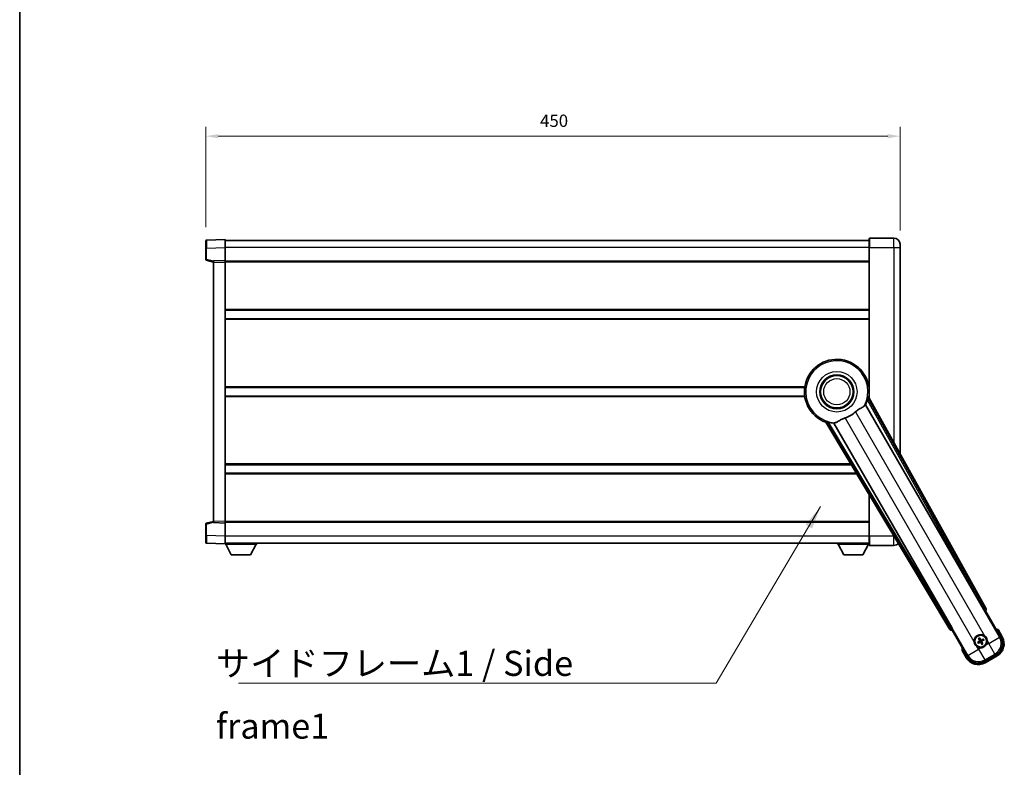
# Model space of a CAD drawing. Units: millimetres. Extents: x 87 to 12474, y 48 to 1875.
# Drawn here: x 2443 to 3081, y 688 to 1172 of the extents above; entities that cross this region are included whole.
import ezdxf

# ---------------------------------------------------------------- set-up
doc = ezdxf.new("R2010")
doc.units = ezdxf.units.MM
doc.header["$LTSCALE"] = 6
doc.layers.get('Defpoints').update_dxf_attribs({"lineweight": 25})
for name, color, linetype, lineweight in [('Border (ISO)', 7, 'Continuous', 35), ('Dimension (ISO)', 7, 'Continuous', 18), ('Dimension (ISO) @ 1', 7, 'Continuous', 18), ('Symbol (ISO)', 7, 'Continuous', 18), ('Visible (ISO)', 7, 'Continuous', 35), ('Visible Narrow (ISO)', 7, 'Continuous', 25)]:
    doc.layers.add(name, color=color, linetype=linetype, lineweight=lineweight)
doc.styles.add('Note Text (TK)', font='txt')
doc.dimstyles.new('Default - Method 1b (TK)', dxfattribs={"dimscale": 6, "dimtxt": 2.5, "dimasz": 2.5, "dimexe": 1, "dimexo": 1.5, "dimgap": 1, "dimtad": 1, "dimtoh": 1, "dimrnd": 1e-08, "dimdsep": 46, "dimtxsty": 'Note Text (TK)', "dimcen": 0.09, "dimdle": 5, "dimclrd": 100, "dimclre": 100, "dimclrt": 7, "dimadec": 1, "dimazin": 1, "dimtfac": 1, "dimtmove": 0, "dimatfit": 3, "dimfxl": 1, "dimtolj": 1, "dimlwd": -1, "dimlwe": -1, "dimarcsym": 0})
doc.dimstyles.new('Default - Method 1b (TK)$7', dxfattribs={"dimscale": 6, "dimtxt": 2.5, "dimasz": 2.5, "dimexe": 1, "dimexo": 1.5, "dimgap": 1, "dimtad": 1, "dimtoh": 1, "dimrnd": 1e-08, "dimdsep": 46, "dimtxsty": 'Note Text (TK)', "dimcen": 0.09, "dimdle": 5, "dimclrd": 100, "dimclre": 100, "dimclrt": 7, "dimadec": 1, "dimazin": 1, "dimtfac": 1, "dimtmove": 0, "dimatfit": 3, "dimfxl": 1, "dimtolj": 1, "dimlwd": -1, "dimlwe": -1, "dimarcsym": 0})

# ---------------------------------------------------------------- blocks, each defined once
blk = doc.blocks.new('図面枠 tk図枠')
at = {"layer": 'Border (ISO)'}
blk.add_line((14.5, 289), (14.5, 8), dxfattribs=at)
blk = doc.blocks.new('*D288')
at = {"layer": 'Defpoints', "color": 0}
for p in [(3013.56, 1096.26), (2563.56, 1028.34), (3013.56, 1026.26)]:
    blk.add_point(p, dxfattribs=at)
at = {"layer": 'Dimension (ISO)', "color": 100}
for p, q in [((2563.56, 1037.34), (2563.56, 1102.26)), ((3013.56, 1035.26), (3013.56, 1102.26)), ((2571.56, 1096.26), (3005.56, 1096.26))]:
    blk.add_line(p, q, dxfattribs=at)
for points in [[(2571.56, 1097.59), (2571.56, 1094.92), (2563.56, 1096.26)], [(3005.56, 1097.59), (3005.56, 1094.92), (3013.56, 1096.26)]]:
    blk.add_solid(points, dxfattribs=at)
at = {"layer": 'Dimension (ISO)', "color": 7, "insert": (2780.24, 1106.26), "char_height": 8, "attachment_point": 4, "style": 'Note Text (TK)'}
blk.add_mtext('\\A1;450', dxfattribs=at)

msp = doc.modelspace()

# ---------------------------------------------------------------- linework, layer by layer
at = {"layer": 'Visible (ISO)'}
for p, q in [((2563.5609, 1023.8387), (2563.5609, 1028.336)), ((2576.0609, 1029.2553), (2564.0435, 1028.8357)), ((2576.0609, 1029.2553), (2576.0609, 1024.2584)), ((2993.5609, 1028.7553), (2576.0609, 1028.7553)), ((2993.5609, 1024.2553), (2993.5609, 1030.0053)), ((3009.5609, 1030.2553), (2993.8109, 1030.2553)), ((2563.5609, 1023.8387), (2563.5609, 1016.4244)), ((2576.0609, 1024.2584), (2576.0609, 1015.7553)), ((2993.5609, 1024.2553), (2993.5609, 926.4239)), ((3013.5609, 1026.2553), (3013.5609, 1024.2553)), ((3013.5609, 890.4595), (3013.5609, 1024.2553)), ((2563.9368, 1015.94), (2568.5609, 1014.7553)), ((2576.0609, 1015.7553), (2568.5609, 1015.4934)), ((2568.5609, 1014.494), (2568.5609, 1015.4934)), ((2576.0609, 1015.7553), (2576.0609, 1014.7559)), ((2993.5609, 1015.2553), (2576.0609, 1015.2553)), ((2576.0609, 1014.7559), (2576.0609, 846.7547)), ((2568.5609, 1014.494), (2568.5609, 847.0166)), ((2993.5609, 983.5053), (2576.0609, 983.5053)), ((2993.5609, 978.0053), (2576.0609, 978.0053)), ((2951.7418, 933.5053), (2576.0609, 933.5053)), ((2993.5609, 933.5053), (2993.3801, 933.5053)), ((2951.7418, 928.0053), (2576.0609, 928.0053)), ((3069.2758, 790.2717), (2993.2269, 927.0246)), ((2993.5609, 928.0053), (2993.3801, 928.0053)), ((2991.1374, 922.355), (3067.5915, 789.9327)), ((2965.4589, 910.9927), (3045.8658, 776.7559)), ((3047.0016, 778.0451), (2970.5476, 910.4674)), ((2981.9236, 883.5053), (2576.0609, 883.5053)), ((2985.2181, 878.0053), (2576.0609, 878.0053)), ((2993.5609, 864.0773), (2993.5609, 837.2553)), ((2563.5609, 845.0863), (2563.5609, 837.6719)), ((2568.5609, 846.7553), (2563.9368, 845.5706)), ((2568.5609, 846.0172), (2568.5609, 847.0166)), ((2568.5609, 846.0172), (2576.0609, 845.7553)), ((2576.0609, 846.7547), (2576.0609, 845.7553)), ((2993.5609, 846.2553), (2576.0609, 846.2553)), ((2576.0609, 845.7553), (2576.0609, 837.2523)), ((2563.5609, 833.1747), (2563.5609, 837.6719)), ((2576.0609, 837.2523), (2576.0609, 832.2553)), ((2993.5609, 831.5053), (2993.5609, 837.2553)), ((2564.0435, 832.675), (2576.0609, 832.2553)), ((2993.5609, 832.7553), (2576.0609, 832.7553)), ((2576.0609, 832.2553), (2576.0609, 832.0553)), ((2576.0609, 832.0553), (2596.6609, 832.0553)), ((2580.1109, 825.1553), (2576.5609, 832.0553)), ((2592.6109, 825.1553), (2596.1609, 832.0553)), ((2596.6609, 832.7553), (2596.6609, 832.0553)), ((2972.9609, 832.7553), (2972.9609, 832.0553)), ((2972.9609, 832.0553), (2993.5609, 832.0553)), ((2977.0109, 825.1553), (2973.4609, 832.0553)), ((2989.5109, 825.1553), (2993.0609, 832.0553)), ((2993.8109, 831.2553), (3009.5609, 831.2553)), ((2580.1109, 825.1553), (2592.6109, 825.1553)), ((2977.0109, 825.1553), (2989.5109, 825.1553)), ((3068.1587, 789.1099), (3068.8862, 788.915)), ((3068.8862, 788.915), (3068.9033, 788.9248)), ((3068.8862, 788.915), (3078.9015, 771.5681)), ((3047.2185, 776.4051), (3047.2356, 776.415)), ((3047.2356, 776.415), (3047.4305, 777.1425)), ((3057.2508, 759.0681), (3047.2356, 776.415)), ((3079.7523, 772.0945), (3077.0798, 776.7233)), ((3064.4129, 768.6939), (3063.8865, 768.4806)), ((3064.1897, 767.9555), (3064.6376, 768.3047)), ((3064.5248, 770.8628), (3064.874, 770.4149)), ((3065.2633, 770.6396), (3065.0499, 771.166)), ((3066.3586, 767.8436), (3066.5719, 767.3172)), ((3067.097, 767.6203), (3066.7478, 768.0683)), ((3067.4322, 770.5277), (3066.9842, 770.1785)), ((3067.2089, 769.7892), (3067.7353, 770.0026)), ((3053.6971, 763.2233), (3056.3696, 758.5945)), ((3075.9844, 760.6815), (3068.1374, 756.151)), ((3068.6638, 755.3002), (3076.458, 759.8002))]:
    msp.add_line(p, q, dxfattribs=at)
for centre, radius in [((2972.5609, 930.7553), 11), ((2972.5609, 930.7553), 10.5), ((2972.5609, 930.7553), 10.5), ((3065.8109, 769.2416), 4), ((3065.8109, 769.2416), 3.8385)]:
    msp.add_circle(centre, radius, dxfattribs=at)
for centre, radius, start, end in [((2564.0609, 1028.336), 0.5, 92, 180), ((2993.8109, 1030.0053), 0.25, 90, 180), ((3009.5609, 1026.2553), 4, 0, 90), ((2564.0609, 1016.4244), 0.5, 180, 255.63), ((2972.5609, 930.7553), 21, 349.7668317, 250.2331683), ((2972.5609, 930.7553), 20.3876, 335.6674303, 345.2957256), ((2972.5609, 930.7553), 17.7503, 287.4499052, 312.5500948), ((2972.5609, 930.7553), 20.3876, 254.7042744, 264.3325697), ((2564.0609, 845.0863), 0.5, 104.37, 180), ((2564.0609, 833.1747), 0.5, 180, 268), ((2993.8109, 831.5053), 0.25, 180, 270), ((3009.5609, 835.2553), 4, 270, 316.6524538), ((3065.8109, 769.2416), 4.25, 54.8332004, 185.1667996), ((3070.5709, 760.997), 17.02, 67.5158892, 72.7409193), ((3065.8109, 769.2416), 4.25, 234.8332004, 275.1667996), ((3065.8109, 769.2416), 1.5014, 201.3922811, 218.6077189), ((3065.8109, 769.2416), 1.5014, 111.3922811, 128.6077189), ((3065.8109, 769.2416), 1.5014, 291.3922811, 308.6077189), ((3065.8109, 769.2416), 1.5014, 21.3922811, 38.6077189), ((3065.8109, 769.2416), 4.25, 324.8332004, 5.1667996), ((3071.958, 767.5945), 9, 300, 30), ((3070.5709, 760.997), 17.02, 167.2590807, 172.4841108), ((3064.1638, 763.0945), 9, 210, 300)]:
    msp.add_arc(centre, radius, start, end, dxfattribs=at)
for centre, major_axis, ratio, start_param, end_param in [((3067.6673, 789.9764), (-0.5, 0.866), 0.08748866, 1.57079633, 3.05432619), ((3068.3949, 789.7904), (0.971, -0.2686), 0.99255093, 5.50956512, 7.0568055), ((3046.7231, 777.2782), (-0.2529, -0.9752), 0.99255093, 5.50956512, 7.0568055), ((3046.9258, 778.0014), (0.5, -0.866), 0.08748866, 0.08726646, 1.57079633), ((3065.889, 769.1174), (-5.5008, -3.4598), 0.08715574, 4.81818699, 5.05805658), ((3065.7424, 769.3713), (5.7466, 3.0339), 0.08715574, 4.36672138, 4.60659097), ((3065.9406, 769.3101), (3.0339, -5.7466), 0.08715574, 4.36672138, 4.60659097), ((3065.6867, 769.1635), (-3.4598, 5.5008), 0.08715574, 4.81818699, 5.05805658), ((3065.9351, 769.3197), (3.4598, -5.5008), 0.08715574, 4.81818699, 5.05805658), ((3065.8794, 769.1118), (-5.7466, -3.0339), 0.08715574, 4.36672138, 4.60659097), ((3065.6812, 769.1731), (-3.0339, 5.7466), 0.08715574, 4.36672138, 4.60659097), ((3065.7328, 769.3658), (5.5008, 3.4598), 0.08715574, 4.81818699, 5.05805658), ((3071.9163, 767.6056), (7.7863, -2.0863), 0.99243251, 5.50158524, 7.06478537), ((3064.175, 763.1362), (-2.0863, -7.7863), 0.99243251, 5.50158524, 7.06478537)]:
    msp.add_ellipse(centre, major_axis=major_axis, ratio=ratio, start_param=start_param, end_param=end_param, dxfattribs=at)
for points, knots in [([(2992.2808, 925.5803), (2992.322, 925.7377), (2992.3653, 925.9038), (2992.4561, 926.2533), (2992.5031, 926.4341), (2992.5703, 926.6781), (2992.5973, 926.7711), (2992.6307, 926.8678), (2992.6408, 926.8931), (2992.6569, 926.9245), (2992.6633, 926.9324), (2992.6683, 926.9332)], [0.192845303, 0.192845303, 0.192845303, 0.192845303, 0.240507365, 0.240507365, 0.297130074, 0.297130074, 0.334079186, 0.334079186, 0.352553742, 0.352553742, 0.369009283, 0.369009283, 0.369009283, 0.369009283]), ([(2984.5643, 917.6789), (2984.7468, 917.8465), (2984.9331, 918.0075), (2985.4179, 918.4024), (2985.7183, 918.6244), (2986.6174, 919.2388), (2987.2143, 919.5834), (2988.5467, 920.3348), (2989.2557, 920.7213), (2990.1292, 921.3523), (2990.3853, 921.5844), (2990.5577, 921.8183)], [-5.27158626, -5.27158626, -5.27158626, -5.27158626, -5.18721863, -5.18721863, -5.05628435, -5.05628435, -4.79921142, -4.79921142, -4.44219969, -4.44219969, -4.22248819, -4.22248819, -4.22248819, -4.22248819]), ([(2990.5577, 921.8183), (2990.5588, 921.8198), (2990.5598, 921.8213), (2990.8114, 922.1624), (2990.9812, 922.3473), (2991.069, 922.3516)], [2.102258604, 2.102258604, 2.102258604, 2.102258604, 2.10340374, 2.10340374, 2.370180755, 2.370180755, 2.370180755, 2.370180755]), ([(2971.3022, 910.7012), (2971.5605, 910.7301), (2971.8509, 910.8176), (2972.7036, 911.1791), (2973.3053, 911.5288), (2974.5937, 912.2934), (2975.2547, 912.6903), (2976.3294, 913.2231), (2976.6887, 913.3852), (2977.3312, 913.6375), (2977.605, 913.7343), (2977.8837, 913.8219)], [-8.358650844, -8.358650844, -8.358650844, -8.358650844, -8.190003506, -8.190003506, -7.917688575, -7.917688575, -7.676295197, -7.676295197, -7.560988477, -7.560988477, -7.477759094, -7.477759094, -7.477759094, -7.477759094]), ([(2965.8173, 911.4307), (2965.8205, 911.4347), (2965.8305, 911.4363), (2965.8658, 911.4345), (2965.8927, 911.4306), (2965.9932, 911.4112), (2966.0872, 911.3881), (2966.3321, 911.3243), (2966.5122, 911.2745), (2966.8602, 911.1785), (2967.0257, 911.1329), (2967.1826, 911.0899)], [0.3759847, 0.3759847, 0.3759847, 0.3759847, 0.392440242, 0.392440242, 0.410914798, 0.410914798, 0.44786391, 0.44786391, 0.504486619, 0.504486619, 0.552148681, 0.552148681, 0.552148681, 0.552148681]), ([(2970.5847, 910.525), (2970.6323, 910.5989), (2970.8774, 910.6535), (2971.2986, 910.7008), (2971.3004, 910.701), (2971.3022, 910.7012)], [2.57632281, 2.57632281, 2.57632281, 2.57632281, 2.843099825, 2.843099825, 2.844244962, 2.844244962, 2.844244962, 2.844244962]), ([(3068.2587, 772.7159), (3068.3357, 772.6616), (3068.4111, 772.6047), (3068.8965, 772.2119), (3069.2429, 771.7972), (3069.7401, 770.936), (3069.9261, 770.4286), (3070.0235, 769.8118), (3070.0352, 769.7181), (3070.0436, 769.6243)], [4.535339596, 4.535339596, 4.535339596, 4.535339596, 4.561894963, 4.561894963, 4.711051305, 4.711051305, 4.860207647, 4.860207647, 4.886763014, 4.886763014, 4.886763014, 4.886763014]), ([(3076.7324, 776.325), (3076.7332, 776.3258), (3076.7339, 776.3267), (3076.7597, 776.3564), (3076.7847, 776.3851), (3076.8336, 776.4414), (3076.8574, 776.4687), (3076.9206, 776.5412), (3076.9573, 776.5833), (3077.0173, 776.6519), (3077.0406, 776.6785), (3077.0718, 776.7141), (3077.0798, 776.7233), (3077.0798, 776.7233)], [-0.0003347789, -0.0003347789, -0.0003347789, -0.0003347789, 0, 0, 0.011463002, 0.011463002, 0.0228675214, 0.0228675214, 0.0430502261, 0.0430502261, 0.0621538264, 0.0621538264, 0.0807455701, 0.0807455701, 0.0807455701, 0.0807455701]), ([(3063.3631, 765.7673), (3063.2861, 765.8215), (3063.2107, 765.8785), (3062.7254, 766.2713), (3062.3789, 766.686), (3061.8817, 767.5472), (3061.6958, 768.0546), (3061.5983, 768.6713), (3061.5867, 768.765), (3061.5782, 768.8588)], [4.535339596, 4.535339596, 4.535339596, 4.535339596, 4.561894963, 4.561894963, 4.711051305, 4.711051305, 4.860207647, 4.860207647, 4.886763014, 4.886763014, 4.886763014, 4.886763014]), ([(3063.7415, 768.3962), (3063.7536, 768.4044), (3063.7682, 768.4138), (3063.7951, 768.4308), (3063.8121, 768.4411), (3063.8389, 768.4566), (3063.8535, 768.4646), (3063.8724, 768.4743), (3063.8807, 768.4782), (3063.8865, 768.4806)], [0.0156348301, 0.0156348301, 0.0156348301, 0.0156348301, 0.0201257115, 0.0201257115, 0.0251836529, 0.0251836529, 0.0301711471, 0.0301711471, 0.0341958184, 0.0341958184, 0.0341958184, 0.0341958184]), ([(3064.1897, 767.9555), (3064.1847, 767.9516), (3064.1771, 767.9464), (3064.1593, 767.9349), (3064.1451, 767.9263), (3064.1182, 767.9108), (3064.1009, 767.9013), (3064.0727, 767.8864), (3064.0572, 767.8785), (3064.0441, 767.8721)], [0.0459372434, 0.0459372434, 0.0459372434, 0.0459372434, 0.0499619147, 0.0499619147, 0.0549494088, 0.0549494088, 0.0600073503, 0.0600073503, 0.0644982316, 0.0644982316, 0.0644982316, 0.0644982316]), ([(3064.5248, 770.8628), (3064.521, 770.8678), (3064.5157, 770.8754), (3064.5042, 770.8932), (3064.4956, 770.9074), (3064.4802, 770.9342), (3064.4706, 770.9516), (3064.4557, 770.9798), (3064.4479, 770.9953), (3064.4415, 771.0084)], [0.0459372434, 0.0459372434, 0.0459372434, 0.0459372434, 0.0499619147, 0.0499619147, 0.0549494088, 0.0549494088, 0.0600073503, 0.0600073503, 0.0644982316, 0.0644982316, 0.0644982316, 0.0644982316]), ([(3064.9655, 771.311), (3064.9737, 771.2989), (3064.9832, 771.2843), (3065.0001, 771.2574), (3065.0104, 771.2404), (3065.0259, 771.2136), (3065.0339, 771.199), (3065.0436, 771.1801), (3065.0475, 771.1718), (3065.0499, 771.166)], [0.0156348301, 0.0156348301, 0.0156348301, 0.0156348301, 0.0201257115, 0.0201257115, 0.0251836529, 0.0251836529, 0.0301711471, 0.0301711471, 0.0341958184, 0.0341958184, 0.0341958184, 0.0341958184]), ([(3065.1222, 769.654), (3065.1407, 769.6181), (3065.1535, 769.576), (3065.1612, 769.4902), (3065.1561, 769.4465), (3065.1322, 769.3688), (3065.1117, 769.3297), (3065.0624, 769.2698), (3065.0362, 769.2467), (3065.0083, 769.2288)], [0, 0, 0, 0, 0.0121827904, 0.0121827904, 0.0243655807, 0.0243655807, 0.0365656453, 0.0365656453, 0.0463302673, 0.0463302673, 0.0463302673, 0.0463302673]), ([(3065.2741, 769.7341), (3065.297, 769.6951), (3065.3144, 769.6523), (3065.3344, 769.575), (3065.3402, 769.5347), (3065.3405, 769.4523), (3065.3349, 769.4101), (3065.3144, 769.3337), (3065.2982, 769.2943), (3065.2567, 769.2231), (3065.2315, 769.1911), (3065.1756, 769.1342), (3065.1391, 769.1058), (3065.0997, 769.0834)], [0.2183706741, 0.2183706741, 0.2183706741, 0.2183706741, 0.2324387752, 0.2324387752, 0.2443116158, 0.2443116158, 0.2561844563, 0.2561844563, 0.2680572968, 0.2680572968, 0.2799301374, 0.2799301374, 0.2939982384, 0.2939982384, 0.2939982384, 0.2939982384]), ([(3065.3183, 768.7047), (3065.3574, 768.7277), (3065.4002, 768.7451), (3065.4775, 768.765), (3065.5178, 768.7709), (3065.6002, 768.7712), (3065.6424, 768.7655), (3065.7188, 768.745), (3065.7582, 768.7289), (3065.8294, 768.6874), (3065.8614, 768.6622), (3065.9183, 768.6062), (3065.9467, 768.5698), (3065.9691, 768.5304)], [0.2183706741, 0.2183706741, 0.2183706741, 0.2183706741, 0.2324387752, 0.2324387752, 0.2443116158, 0.2443116158, 0.2561844563, 0.2561844563, 0.2680572968, 0.2680572968, 0.2799301374, 0.2799301374, 0.2939982384, 0.2939982384, 0.2939982384, 0.2939982384]), ([(3065.3985, 768.5529), (3065.4344, 768.5714), (3065.4765, 768.5842), (3065.5623, 768.5918), (3065.606, 768.5868), (3065.6837, 768.5628), (3065.7228, 768.5424), (3065.7827, 768.4931), (3065.8058, 768.4668), (3065.8237, 768.4389)], [0, 0, 0, 0, 0.0121827904, 0.0121827904, 0.0243655807, 0.0243655807, 0.0365656453, 0.0365656453, 0.0463302673, 0.0463302673, 0.0463302673, 0.0463302673]), ([(3066.3035, 769.7784), (3066.2644, 769.7555), (3066.2216, 769.7381), (3066.1443, 769.7181), (3066.104, 769.7123), (3066.0216, 769.712), (3065.9794, 769.7176), (3065.903, 769.7381), (3065.8637, 769.7543), (3065.7924, 769.7958), (3065.7604, 769.821), (3065.7035, 769.8769), (3065.6752, 769.9134), (3065.6528, 769.9528)], [0.2183706741, 0.2183706741, 0.2183706741, 0.2183706741, 0.2324387752, 0.2324387752, 0.2443116158, 0.2443116158, 0.2561844563, 0.2561844563, 0.2680572968, 0.2680572968, 0.2799301374, 0.2799301374, 0.2939982384, 0.2939982384, 0.2939982384, 0.2939982384]), ([(3066.2233, 769.9303), (3066.1874, 769.9118), (3066.1454, 769.899), (3066.0596, 769.8913), (3066.0158, 769.8964), (3065.9381, 769.9203), (3065.8991, 769.9408), (3065.8391, 769.9901), (3065.816, 770.0163), (3065.7981, 770.0442)], [0, 0, 0, 0, 0.0121827904, 0.0121827904, 0.0243655807, 0.0243655807, 0.0365656453, 0.0365656453, 0.0463302673, 0.0463302673, 0.0463302673, 0.0463302673]), ([(3069.2852, 766.7938), (3069.2309, 766.7167), (3069.174, 766.6414), (3068.7812, 766.156), (3068.3665, 765.8096), (3067.5053, 765.3124), (3066.9979, 765.1264), (3066.3812, 765.029), (3066.2875, 765.0173), (3066.1937, 765.0088)], [4.535339596, 4.535339596, 4.535339596, 4.535339596, 4.561894963, 4.561894963, 4.711051305, 4.711051305, 4.860207647, 4.860207647, 4.886763014, 4.886763014, 4.886763014, 4.886763014]), ([(3066.3478, 768.749), (3066.3248, 768.7881), (3066.3074, 768.8309), (3066.2875, 768.9081), (3066.2816, 768.9485), (3066.2813, 769.0309), (3066.287, 769.073), (3066.3074, 769.1495), (3066.3236, 769.1888), (3066.3651, 769.2601), (3066.3903, 769.2921), (3066.4463, 769.349), (3066.4827, 769.3773), (3066.5221, 769.3997)], [0.2183706741, 0.2183706741, 0.2183706741, 0.2183706741, 0.2324387752, 0.2324387752, 0.2443116158, 0.2443116158, 0.2561844563, 0.2561844563, 0.2680572968, 0.2680572968, 0.2799301374, 0.2799301374, 0.2939982384, 0.2939982384, 0.2939982384, 0.2939982384]), ([(3066.4996, 768.8292), (3066.4811, 768.8651), (3066.4683, 768.9071), (3066.4606, 768.9929), (3066.4657, 769.0367), (3066.4897, 769.1144), (3066.5101, 769.1534), (3066.5594, 769.2134), (3066.5857, 769.2365), (3066.6135, 769.2544)], [0, 0, 0, 0, 0.0121827904, 0.0121827904, 0.0243655807, 0.0243655807, 0.0365656453, 0.0365656453, 0.0463302673, 0.0463302673, 0.0463302673, 0.0463302673]), ([(3066.6563, 767.1722), (3066.6481, 767.1843), (3066.6387, 767.1989), (3066.6217, 767.2258), (3066.6114, 767.2428), (3066.5959, 767.2696), (3066.5879, 767.2841), (3066.5782, 767.303), (3066.5743, 767.3113), (3066.5719, 767.3172)], [0.0156348301, 0.0156348301, 0.0156348301, 0.0156348301, 0.0201257115, 0.0201257115, 0.0251836529, 0.0251836529, 0.0301711471, 0.0301711471, 0.0341958184, 0.0341958184, 0.0341958184, 0.0341958184]), ([(3067.097, 767.6203), (3067.1009, 767.6154), (3067.1061, 767.6078), (3067.1176, 767.59), (3067.1262, 767.5757), (3067.1417, 767.5489), (3067.1512, 767.5315), (3067.1661, 767.5034), (3067.174, 767.4879), (3067.1804, 767.4748)], [0.0459372434, 0.0459372434, 0.0459372434, 0.0459372434, 0.0499619147, 0.0499619147, 0.0549494088, 0.0549494088, 0.0600073503, 0.0600073503, 0.0644982316, 0.0644982316, 0.0644982316, 0.0644982316]), ([(3067.4322, 770.5277), (3067.4371, 770.5315), (3067.4447, 770.5368), (3067.4625, 770.5483), (3067.4768, 770.5569), (3067.5036, 770.5723), (3067.521, 770.5819), (3067.5491, 770.5967), (3067.5646, 770.6046), (3067.5777, 770.611)], [0.0459372434, 0.0459372434, 0.0459372434, 0.0459372434, 0.0499619147, 0.0499619147, 0.0549494088, 0.0549494088, 0.0600073503, 0.0600073503, 0.0644982316, 0.0644982316, 0.0644982316, 0.0644982316]), ([(3067.8803, 770.0869), (3067.8682, 770.0788), (3067.8536, 770.0693), (3067.8267, 770.0524), (3067.8097, 770.0421), (3067.7829, 770.0266), (3067.7684, 770.0186), (3067.7495, 770.0089), (3067.7412, 770.0049), (3067.7353, 770.0026)], [0.0156348301, 0.0156348301, 0.0156348301, 0.0156348301, 0.0201257115, 0.0201257115, 0.0251836529, 0.0251836529, 0.0301711471, 0.0301711471, 0.0341958184, 0.0341958184, 0.0341958184, 0.0341958184]), ([(3054.2158, 763.325), (3054.2147, 763.3248), (3054.2136, 763.3245), (3054.175, 763.3171), (3054.1375, 763.3098), (3054.0644, 763.2956), (3054.0288, 763.2886), (3053.9344, 763.2701), (3053.8796, 763.2594), (3053.7902, 763.2417), (3053.7555, 763.2348), (3053.709, 763.2256), (3053.6971, 763.2233), (3053.6971, 763.2233)], [-0.0809227639, -0.0809227639, -0.0809227639, -0.0809227639, -0.0805886357, -0.0805886357, -0.0691479127, -0.0691479127, -0.0577655589, -0.0577655589, -0.0376220805, -0.0376220805, -0.0185556094, -0.0185556094, 0, 0, 0, 0])]:
    msp.add_open_spline(points, degree=3, knots=knots, dxfattribs=at)
for points in [[(2993.2269, 927.0246), (2992.9459, 926.9779), (2992.6683, 926.9332)], [(2991.069, 922.3516), (2991.1032, 922.3533), (2991.1374, 922.355)], [(2965.8173, 911.4307), (2965.6397, 911.2127), (2965.4589, 910.9927)], [(2970.5476, 910.4674), (2970.5662, 910.4962), (2970.5847, 910.525)]]:
    msp.add_open_spline(points, degree=2, dxfattribs=at)
for points, weights in [([(3065.0997, 769.0834), (3064.8765, 768.9565), (3064.4129, 768.6939)], [1.83096126169, 1.44871715606, 1]), ([(3064.6376, 768.3047), (3065.0969, 768.5749), (3065.3183, 768.7047)], [1, 1.44871715606, 1.83096126169]), ([(3064.874, 770.4149), (3065.1442, 769.9556), (3065.2741, 769.7341)], [1, 1.44871715606, 1.83096126169]), ([(3065.6528, 769.9528), (3065.5259, 770.176), (3065.2633, 770.6396)], [1.83096126169, 1.44871715606, 1]), ([(3065.9691, 768.5304), (3066.096, 768.3072), (3066.3586, 767.8436)], [1.83096126169, 1.44871715606, 1]), ([(3066.9842, 770.1785), (3066.525, 769.9083), (3066.3035, 769.7784)], [1, 1.44871715606, 1.83096126169]), ([(3066.7478, 768.0683), (3066.4776, 768.5275), (3066.3478, 768.749)], [1, 1.44871715606, 1.83096126169]), ([(3066.5221, 769.3997), (3066.7453, 769.5266), (3067.2089, 769.7892)], [1.83096126169, 1.44871715606, 1])]:
    msp.add_rational_spline(points, weights, degree=2, dxfattribs=at)
at = {"layer": 'Visible Narrow (ISO)'}
for p, q in [((2993.8109, 1030.2553), (2993.8109, 1024.2553)), ((3009.5609, 1024.2553), (3009.5609, 1030.2553)), ((2564.0435, 1023.8387), (2563.5609, 1023.8387)), ((2564.0435, 1023.8387), (2576.0609, 1024.2584)), ((2564.0435, 1016.4244), (2564.0435, 1023.8387)), ((2993.5609, 1024.2553), (2576.0609, 1024.2553)), ((2993.8109, 1024.2553), (2993.5609, 1024.2553)), ((2993.8109, 925.9743), (2993.8109, 1024.2553)), ((2993.8109, 1024.2553), (3009.5609, 1024.2553)), ((3009.5609, 1024.2553), (3013.5609, 1024.2553)), ((3009.5609, 1024.2553), (3009.5609, 897.6523)), ((2564.0435, 1016.4244), (2563.5609, 1016.4244)), ((2568.5609, 1015.267), (2564.0435, 1016.4244)), ((2568.5609, 1014.494), (2576.0609, 1014.7559)), ((2993.5609, 1014.7553), (2576.0609, 1014.7553)), ((2993.5609, 984.0053), (2576.0609, 984.0053)), ((2993.5609, 977.5053), (2576.0609, 977.5053)), ((2951.8139, 934.0053), (2576.0609, 934.0053)), ((2993.5609, 934.0053), (2993.3079, 934.0053)), ((2951.8139, 927.5053), (2576.0609, 927.5053)), ((2992.2808, 925.5803), (3067.6851, 789.9867)), ((3068.5557, 790.4709), (2992.6683, 926.9332)), ((2993.5609, 927.5053), (2993.3079, 927.5053)), ((3077.9815, 771.8146), (2991.069, 922.3516)), ((3061.5782, 768.8588), (2977.8837, 913.8219)), ((2984.5643, 917.6789), (3068.2587, 772.7159)), ((2965.8173, 911.4307), (3046.0534, 777.4792)), ((3046.908, 777.9911), (2967.1826, 911.0899)), ((2970.5847, 910.525), (3057.4973, 759.988)), ((2981.6241, 884.0053), (2576.0609, 884.0053)), ((2985.5176, 877.5053), (2576.0609, 877.5053)), ((2993.8109, 837.2553), (2993.8109, 863.6599)), ((2563.5609, 845.0863), (2564.0435, 845.0863)), ((2564.0435, 845.0863), (2568.5609, 846.2436)), ((2564.0435, 837.6719), (2564.0435, 845.0863)), ((2576.0609, 846.7547), (2568.5609, 847.0166)), ((2993.5609, 846.7553), (2576.0609, 846.7553)), ((2564.0435, 837.6719), (2563.5609, 837.6719)), ((2576.0609, 837.2523), (2564.0435, 837.6719)), ((2993.5609, 837.2553), (2576.0609, 837.2553)), ((2993.8109, 837.2553), (2993.5609, 837.2553)), ((2993.8109, 837.2553), (2993.8109, 831.2553)), ((3009.5609, 837.2553), (2993.8109, 837.2553)), ((3009.5609, 837.3658), (3009.5609, 837.2553)), ((3009.5609, 837.2553), (3009.6271, 837.2553)), ((3009.5609, 831.2553), (3009.5609, 837.2553)), ((3067.6851, 789.9867), (3067.5915, 789.9327)), ((3067.6851, 789.9867), (3068.5557, 790.4709)), ((3068.1832, 789.124), (3067.6851, 789.9867)), ((3068.1587, 789.1099), (3068.1832, 789.124)), ((3068.1832, 789.124), (3068.9033, 788.9248)), ((3069.2758, 790.2717), (3068.5557, 790.4709)), ((3046.0534, 777.4792), (3045.8658, 776.7559)), ((3046.0534, 777.4792), (3046.908, 777.9911)), ((3047.0016, 778.0451), (3046.908, 777.9911)), ((3046.908, 777.9911), (3047.4061, 777.1284)), ((3047.2185, 776.4051), (3047.4061, 777.1284)), ((3047.4061, 777.1284), (3047.4305, 777.1425)), ((3076.7324, 776.325), (3079.3192, 771.8445)), ((3064.3991, 763.9728), (3063.3631, 765.7673)), ((3065.0083, 769.2288), (3065.0997, 769.0834)), ((3065.1222, 769.654), (3065.2741, 769.7341)), ((3065.3985, 768.5529), (3065.3183, 768.7047)), ((3065.7981, 770.0442), (3065.6528, 769.9528)), ((3065.8237, 768.4389), (3065.9691, 768.5304)), ((3066.2233, 769.9303), (3066.3035, 769.7784)), ((3066.4996, 768.8292), (3066.3478, 768.749)), ((3066.6135, 769.2544), (3066.5221, 769.3997)), ((3071.0797, 767.8298), (3069.2852, 766.7938)), ((3070.0436, 769.6243), (3071.0797, 767.8298)), ((3071.0797, 767.8298), (3077.9815, 771.8146)), ((3075.0645, 760.928), (3071.0797, 767.8298)), ((3078.9015, 771.5681), (3077.9815, 771.8146)), ((3079.3192, 771.8445), (3079.7523, 772.0945)), ((3056.8026, 758.8445), (3054.2158, 763.325)), ((3057.4973, 759.988), (3057.2508, 759.0681)), ((3057.4973, 759.988), (3064.3991, 763.9728)), ((3066.1937, 765.0088), (3064.3991, 763.9728)), ((3064.3991, 763.9728), (3068.3839, 757.071)), ((3068.3839, 757.071), (3075.0645, 760.928)), ((3076.208, 760.2332), (3068.4138, 755.7332)), ((3075.0645, 760.928), (3075.9844, 760.6815)), ((3076.208, 760.2332), (3076.458, 759.8002)), ((3056.8026, 758.8445), (3056.3696, 758.5945)), ((3068.1374, 756.151), (3068.3839, 757.071)), ((3068.4138, 755.7332), (3068.6638, 755.3002))]:
    msp.add_line(p, q, dxfattribs=at)
for radius in [13.1202, 8.5]:
    msp.add_circle((2972.5609, 930.7553), radius, dxfattribs=at)
for centre, radius, start, end in [((2972.5609, 930.7553), 20.0936, 333.591572, 266.408428), ((3070.5709, 760.997), 16.52, 68.1009362, 70.829494), ((3065.8109, 769.2416), 2.2354, 202.2205751, 217.7794249), ((3065.8109, 769.2416), 2.0694, 201.5762159, 218.4237841), ((3065.8109, 769.2416), 2.2354, 112.2205751, 127.7794249), ((3065.8109, 769.2416), 2.0694, 111.5762159, 128.4237841), ((3065.8109, 769.2416), 2.0694, 291.5762159, 308.4237841), ((3065.8109, 769.2416), 2.2354, 292.2205751, 307.7794249), ((3065.8109, 769.2416), 2.0694, 21.5762159, 38.4237841), ((3065.8109, 769.2416), 2.2354, 22.2205751, 37.7794249), ((3071.958, 767.5945), 8.5, 300, 30), ((3070.5709, 760.997), 16.52, 169.170506, 171.8990638), ((3064.1638, 763.0945), 8.5, 210, 300)]:
    msp.add_arc(centre, radius, start, end, dxfattribs=at)
for centre, major_axis, ratio, start_param, end_param in [((2564.0609, 1023.8332), (-0.0174, 5.0024), 0.00348438, 0.00010951, 1.56968786), ((2564.0609, 1016.4244), (-0.1241, -0.4844), 0.03380887, 4.72105054, 6.28318531), ((2564.0609, 845.0863), (-0.1241, 0.4844), 0.03380887, 0, 1.56213477), ((2564.0609, 837.6774), (0.0174, 5.0024), 0.00348438, 1.5719048, 3.14148316), ((3067.6851, 789.9867), (0.2666, 0.9638), 0.99255093, 3.93876879, 5.48600917), ((3046.908, 777.9911), (0.968, -0.251), 0.99255093, 3.93876879, 5.48600917), ((3071.0797, 767.8298), (2.0706, 7.7274), 0.99243251, 3.93078892, 5.49398905), ((3064.3991, 763.9728), (7.7274, -2.0706), 0.99243251, 3.93078892, 5.49398905)]:
    msp.add_ellipse(centre, major_axis=major_axis, ratio=ratio, start_param=start_param, end_param=end_param, dxfattribs=at)

# ---------------------------------------------------------------- block references
at = {"xscale": 6.5, "yscale": 6.5, "zscale": 6.5}
msp.add_blockref('図面枠 tk図枠', (2348.75, -4), dxfattribs=at)

# ---------------------------------------------------------------- texts
at = {"layer": 'Symbol (ISO)', "color": 7, "insert": (2570.1871, 763.0175), "char_height": 16.25, "width": 309.225144, "attachment_point": 1, "line_spacing_factor": 1.5, "style": 'Note Text (TK)'}
msp.add_mtext('{\\fＭＳ Ｐゴシック|b0|i0;サイドフレーム1 / Side frame1}', dxfattribs=at)

# ---------------------------------------------------------------- dimensions: what is measured, and where the dimension line sits
at = {"layer": 'Dimension (ISO) @ 1', "color": 100}
dim = msp.add_linear_dim(base=(3013.5609, 1096.2553), p1=(2563.5609, 1028.336), p2=(3013.5609, 1026.2553), angle=180, dimstyle='Default - Method 1b (TK)', override={"dimscale": 1, "dimtxt": 8, "dimasz": 8, "dimexe": 6, "dimexo": 9, "dimgap": 6, "dimtoh": 0, "dimdec": 2, "dimcen": 0.54, "dimtol": 0, "dimlim": 0, "dimtp": 0, "dimtm": 0, "dimtdec": 2, "dimtix": 0, "dimtofl": 0, "dimtmove": 0, "dimatfit": 1}, dxfattribs=at)
dim.commit()
dim.dimension.update_dxf_attribs({"geometry": '*D288', "text_midpoint": (2788.5609, 1096.2553), "dimtype": 128})

# ---------------------------------------------------------------- leaders
at = {"layer": 'Symbol (ISO)', "color": 100, "annotation_type": 0, "has_hookline": 1, "hookline_direction": 1, "text_width": 294.6236}
msp.add_leader([(2962.0662, 856.3659), (2894.4122, 741.9556), (2879.4122, 741.9556)], dimstyle='Default - Method 1b (TK)$7', override={"dimgap": 0, "dimtad": 1}, dxfattribs=at)

doc.saveas('drawing.dxf')
